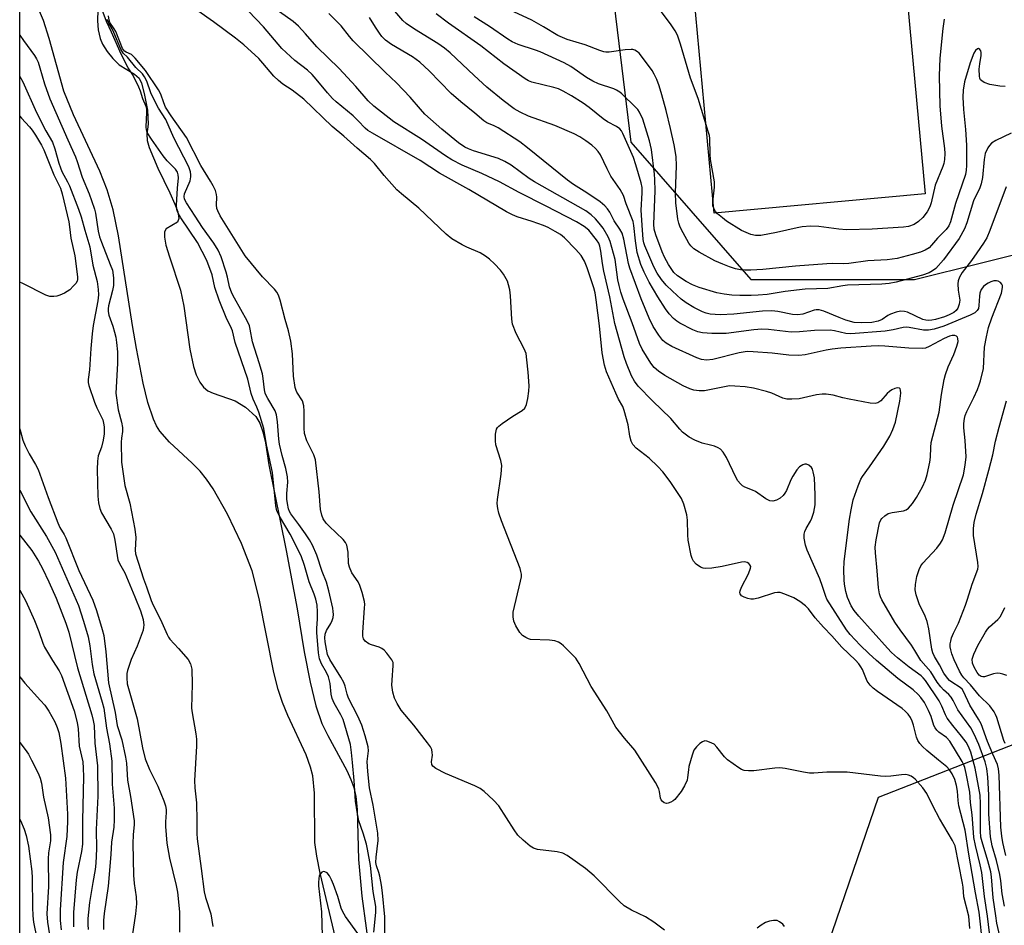
# Model space of a CAD drawing. Units: inches. Extents: x 1261761 to 1267761, y 485454 to 489455.
# Drawn here: x 1261762 to 1262034, y 488683 to 488934 of the extents above; entities that cross this region are included whole.
import ezdxf

# ---------------------------------------------------------------- set-up
doc = ezdxf.new("R2010")
doc.units = ezdxf.units.IN
doc.header["$MEASUREMENT"] = 0
for name, color, linetype in [('CULTRL-Pad', 6, 'Continuous'), ('HYDRO-Stream Poly Centerlines', 142, 'Continuous'), ('HYDRO-Water Body', 4, 'Continuous'), ('NTRL-Trees', 3, 'Continuous'), ('Undefined', 1, 'Continuous')]:
    doc.layers.add(name, color=color, linetype=linetype)

msp = doc.modelspace()

# ---------------------------------------------------------------- linework, layer by layer
at = {"layer": 'CULTRL-Pad'}
msp.add_lwpolyline([(1262012.18, 488885.86), (1261953.78, 488880.48), (1261942.76, 489000.15), (1262001.16, 489005.52)], close=True, dxfattribs=at)
at = {"layer": 'HYDRO-Stream Poly Centerlines'}
for points in [[(1261849.01, 488680.02), (1261844.7, 488697.92), (1261843.8, 488702.58), (1261843.3, 488706.36), (1261843.16, 488720.02), (1261842.73, 488724.79), (1261842.1, 488727.25), (1261840.85, 488730.6), (1261835.81, 488741.48), (1261834.3, 488745.09), (1261833.15, 488748.71), (1261831.95, 488753.42), (1261827.83, 488773.87), (1261825.88, 488781.54), (1261822.99, 488789.09), (1261819.11, 488797.23), (1261815.11, 488804.19), (1261813.27, 488806.88), (1261811.49, 488809.12), (1261809.29, 488811.35), (1261803.09, 488817.12), (1261800.39, 488820.15), (1261799.43, 488821.71), (1261798.57, 488823.54), (1261797.03, 488828.1), (1261795.75, 488833.48), (1261793.95, 488843.09), (1261792.83, 488849.4), (1261788.91, 488874.26), (1261787.41, 488881.39), (1261785.83, 488886.94), (1261783.78, 488892.1), (1261776.51, 488907.73), (1261773.83, 488914.29), (1261769.73, 488928.79), (1261768.13, 488933.8), (1261766.02, 488938.82)], [(1261783.32, 488939.84), (1261783.1, 488933.76), (1261783.32, 488931.26), (1261783.81, 488928.79), (1261784.47, 488927.22), (1261785.76, 488925.19), (1261787.32, 488923.28), (1261789.11, 488921.57), (1261793.39, 488918.94), (1261794.62, 488917.85), (1261795.25, 488916.51), (1261796.07, 488913.6), (1261796.94, 488908.96), (1261797.12, 488905.12), (1261796.74, 488902.37), (1261796.89, 488900.62), (1261797.41, 488898.67), (1261799.82, 488892.95), (1261803.1, 488886.12), (1261804.56, 488882.97), (1261805.31, 488880.86), (1261805.6, 488879.04), (1261805.26, 488878), (1261802.12, 488876.18), (1261801.68, 488875.33), (1261801.63, 488873.82), (1261802.05, 488871.68), (1261803, 488868.44), (1261806.08, 488859.22), (1261807, 488854.73), (1261808.67, 488842.84), (1261809.69, 488838.1), (1261810.47, 488835.74), (1261811.42, 488833.73), (1261812.44, 488832.33), (1261813.65, 488831.33), (1261815.16, 488830.66), (1261821.23, 488828.61), (1261824.11, 488826.79), (1261826.95, 488824.26), (1261828.08, 488822.4), (1261828.9, 488820), (1261829.57, 488816.95), (1261830.57, 488810.9), (1261835.36, 488787.13), (1261838.36, 488771.04), (1261840.34, 488759.1), (1261841.95, 488750.73), (1261843.57, 488744.2), (1261845.24, 488739.29), (1261846.85, 488735.98), (1261852.11, 488726.27), (1261853.25, 488723.82), (1261854.06, 488721.62), (1261854.61, 488719.08), (1261854.98, 488715.47), (1261855.33, 488701.72), (1261856.31, 488691.56), (1261859.87, 488665.01)]]:
    msp.add_lwpolyline(points, dxfattribs=at)
at = {"layer": 'HYDRO-Water Body'}
for points in [[(1261849.01, 488680.02, 0), (1261844.7, 488697.92, 0), (1261843.8, 488702.58, 0), (1261843.3, 488706.36, 0), (1261843.16, 488720.02, 0), (1261842.73, 488724.79, 0), (1261842.1, 488727.25, 0), (1261840.85, 488730.6, 0), (1261835.81, 488741.48, 0), (1261834.3, 488745.09, 0), (1261833.15, 488748.71, 0), (1261831.95, 488753.42, 0), (1261827.83, 488773.87, 0), (1261825.88, 488781.54, 0), (1261822.99, 488789.09, 0), (1261819.11, 488797.23, 0), (1261815.11, 488804.19, 0), (1261813.27, 488806.88, 0), (1261811.49, 488809.12, 0), (1261809.29, 488811.35, 0), (1261803.09, 488817.12, 0), (1261800.39, 488820.15, 0), (1261799.43, 488821.71, 0), (1261798.57, 488823.54, 0), (1261797.03, 488828.1, 0), (1261795.75, 488833.48, 0), (1261793.95, 488843.09, 0), (1261792.83, 488849.4, 0), (1261788.91, 488874.26, 0), (1261787.41, 488881.39, 0), (1261785.83, 488886.94, 0), (1261783.78, 488892.1, 0), (1261776.51, 488907.73, 0), (1261773.83, 488914.29, 0), (1261769.73, 488928.79, 0), (1261768.13, 488933.8, 0), (1261766.02, 488938.82, 0)], [(1261783.32, 488939.84, 0), (1261783.1, 488933.76, 0), (1261783.32, 488931.26, 0), (1261783.81, 488928.79, 0), (1261784.47, 488927.22, 0), (1261785.76, 488925.19, 0), (1261787.32, 488923.28, 0), (1261789.11, 488921.57, 0), (1261793.39, 488918.94, 0), (1261794.62, 488917.85, 0), (1261795.25, 488916.51, 0), (1261796.07, 488913.6, 0), (1261796.94, 488908.96, 0), (1261797.12, 488905.12, 0), (1261796.74, 488902.37, 0), (1261796.89, 488900.62, 0), (1261797.41, 488898.67, 0), (1261799.82, 488892.95, 0), (1261803.1, 488886.12, 0), (1261804.56, 488882.97, 0), (1261805.31, 488880.86, 0), (1261805.6, 488879.04, 0), (1261805.26, 488878, 0), (1261802.12, 488876.18, 0), (1261801.68, 488875.33, 0), (1261801.63, 488873.82, 0), (1261802.05, 488871.68, 0), (1261803, 488868.44, 0), (1261806.08, 488859.22, 0), (1261807, 488854.73, 0), (1261808.67, 488842.84, 0), (1261809.69, 488838.1, 0), (1261810.47, 488835.74, 0), (1261811.42, 488833.73, 0), (1261812.44, 488832.33, 0), (1261813.65, 488831.33, 0), (1261815.16, 488830.66, 0), (1261821.23, 488828.61, 0), (1261824.11, 488826.79, 0), (1261826.95, 488824.26, 0), (1261828.08, 488822.4, 0), (1261828.9, 488820, 0), (1261829.57, 488816.95, 0), (1261830.57, 488810.9, 0), (1261835.36, 488787.13, 0), (1261838.36, 488771.04, 0), (1261840.34, 488759.1, 0), (1261841.95, 488750.73, 0), (1261843.57, 488744.2, 0), (1261845.24, 488739.29, 0), (1261846.85, 488735.98, 0), (1261852.11, 488726.27, 0), (1261853.25, 488723.82, 0), (1261854.06, 488721.62, 0), (1261854.61, 488719.08, 0), (1261854.98, 488715.47, 0), (1261855.33, 488701.72, 0), (1261856.31, 488691.56, 0), (1261859.87, 488665.01, 0)]]:
    msp.add_polyline3d(points, dxfattribs=at)
at = {"layer": 'NTRL-Trees'}
for points in [[(1261914.73, 489031.43), (1261930.75, 488900.12), (1261963.95, 488862.12), (1262009.2, 488862.12), (1262064.83, 488876.03), (1262155.2, 488876.03), (1262172.58, 488841.28)], [(1261915.33, 488170.34), (1261776.56, 488331.76), (1261761.58, 488342.11), (1261761.59, 488430.01), (1261771.11, 488428.21), (1261804.25, 488433.98), (1261803.82, 488461.83), (1261777.36, 488539.59), (1261777.82, 488558.88), (1261773.94, 488604.69), (1261766.95, 488638.07), (1261761.6, 488642.52), (1261761.63, 488996.94)], [(1262172.58, 488813.71), (1262144.59, 488789.85), (1262084.51, 488752.26), (1261999.17, 488718.87), (1261981.86, 488668.16), (1262025.15, 488567.98), (1262076.46, 488514.22), (1262076.55, 488468.85), (1262076.64, 488422.16), (1262074.86, 488349.28), (1262102.08, 488291.64), (1262162.93, 488267.62), (1262252.6, 488294.84)]]:
    msp.add_lwpolyline(points, dxfattribs=at)
at = {"layer": 'Undefined'}
for points, elevation in [([(1262028.18, 488677.93), (1262027.15, 488687.07), (1262026.08, 488692.43), (1262024.25, 488703.18), (1262023.25, 488709.78), (1262021.55, 488716.54), (1262021.35, 488717.98), (1262021.14, 488720.55), (1262020.85, 488722.2), (1262020.37, 488723.8), (1262019.71, 488725.34), (1262018.95, 488726.47), (1262018.16, 488727.29), (1262015.91, 488729.2), (1262012.65, 488731.8), (1262011.44, 488732.94), (1262010.71, 488733.77), (1262010.15, 488734.64), (1262009.76, 488735.56), (1262008.96, 488738.89), (1262008.61, 488739.95), (1262008.11, 488741.01), (1262007.45, 488741.93), (1262006.66, 488742.75), (1262005.81, 488743.5), (1261998.97, 488748.18), (1261997.83, 488749.06), (1261996.98, 488749.87), (1261996.16, 488750.99), (1261994.81, 488754.25), (1261994.41, 488754.99), (1261993.83, 488755.8), (1261992.91, 488756.79), (1261989.1, 488760.47), (1261986.32, 488763.59), (1261984.04, 488765.96), (1261981.78, 488768.58), (1261979.92, 488771.07), (1261979.12, 488771.87), (1261977.51, 488773.03), (1261975.8, 488774.06), (1261973.39, 488775.12), (1261972.05, 488775.51), (1261971.35, 488775.54), (1261970.54, 488775.43), (1261965.99, 488773.95), (1261964.64, 488773.69), (1261963.93, 488773.7), (1261963.12, 488773.87), (1261962.08, 488774.26), (1261961.4, 488774.64), (1261960.97, 488775.15), (1261960.89, 488775.54), (1261960.97, 488776.04), (1261961.39, 488777.06), (1261963.32, 488780.72), (1261963.89, 488782.27), (1261963.91, 488782.75), (1261963.71, 488783.23), (1261963.37, 488783.56), (1261962.94, 488783.81), (1261962.22, 488784), (1261961.4, 488783.98), (1261956.01, 488782.73), (1261953.11, 488782.3), (1261951.47, 488782.22), (1261950.71, 488782.3), (1261949.97, 488782.6), (1261948.83, 488783.42), (1261948.06, 488784.22), (1261947.67, 488784.94), (1261947.43, 488785.77), (1261946.6, 488790.06), (1261946.48, 488791.5), (1261946.37, 488795.58), (1261946.21, 488797.01), (1261945.37, 488799.99), (1261944.74, 488801.57), (1261941.66, 488806.29), (1261939.57, 488808.98), (1261938.16, 488810.45), (1261935.85, 488812.68), (1261932.2, 488815.48), (1261931.33, 488816.47), (1261930.82, 488817.39), (1261930.47, 488818.8), (1261930.03, 488821.97), (1261928.92, 488825.92), (1261928.48, 488826.99), (1261927.3, 488829.09), (1261926.55, 488830.69), (1261924.01, 488836.65), (1261923.42, 488838.46), (1261922.8, 488841.85), (1261922.05, 488849.37), (1261921.13, 488856.52), (1261920.82, 488858.5), (1261920.49, 488859.89), (1261918.66, 488865.34), (1261917.92, 488867.26), (1261916.99, 488868.77), (1261915.5, 488870.48), (1261912.41, 488873.67), (1261911.24, 488874.56), (1261909.81, 488875.44), (1261907.84, 488876.5), (1261906.53, 488877.09), (1261903.43, 488878.19), (1261899.31, 488879.48), (1261897.95, 488880.05), (1261896.36, 488880.85), (1261885.89, 488887.04), (1261877.76, 488891.6), (1261872.41, 488895.1), (1261859.23, 488902.64), (1261857.98, 488903.42), (1261857.18, 488904.04), (1261855.29, 488906.02), (1261853.84, 488907.39), (1261849.16, 488911.33), (1261848.14, 488912.27), (1261846.77, 488913.81), (1261843.68, 488917.61), (1261842.55, 488918.89), (1261841.21, 488920.05), (1261837.71, 488922.73), (1261834.16, 488926.05), (1261829.04, 488932.02), (1261820.66, 488940.92)], 202), ([(1261859.63, 488681.59), (1261860.17, 488686.98), (1261860.15, 488688.65), (1261859.39, 488692.79), (1261858.66, 488700.05), (1261857.86, 488704.57), (1261857.54, 488705.94), (1261856.64, 488708.97), (1261855.43, 488712.35), (1261855.04, 488714.35), (1261854.57, 488717.82), (1261854.18, 488723.57), (1261853.66, 488728.48), (1261853.45, 488731.33), (1261853.11, 488733.46), (1261851.09, 488740.41), (1261850.47, 488741.72), (1261848.64, 488744.98), (1261848.07, 488746.26), (1261847.78, 488747.47), (1261847.47, 488750.39), (1261847.02, 488752.24), (1261846.5, 488753.41), (1261845.09, 488755.81), (1261844.6, 488757.19), (1261844.32, 488758.85), (1261843.84, 488764.46), (1261843.81, 488765.64), (1261844.03, 488768.18), (1261844.03, 488770.16), (1261843.91, 488772.04), (1261843.56, 488773.68), (1261843.09, 488775.07), (1261841.67, 488778.46), (1261840.42, 488783), (1261839.48, 488785.68), (1261836.43, 488791.65), (1261833.45, 488796.64), (1261832.75, 488798.16), (1261832.49, 488799.56), (1261831.57, 488808.78), (1261829.9, 488816.44), (1261829.11, 488820.92), (1261827.77, 488825.44), (1261827.25, 488826.81), (1261826.24, 488829.08), (1261825.69, 488830.62), (1261824.69, 488834.59), (1261821.22, 488844.71), (1261820.44, 488847.95), (1261819.93, 488849.24), (1261818.94, 488851.17), (1261816.81, 488856.4), (1261815.62, 488859.94), (1261814.83, 488863.43), (1261813.37, 488867.44), (1261810.81, 488872.42), (1261806.17, 488879.18), (1261805.33, 488880.7), (1261805.09, 488881.54), (1261804.99, 488882.7), (1261805.22, 488887.38), (1261805.51, 488890.32), (1261805.46, 488891.14), (1261805.23, 488891.86), (1261804.68, 488892.7), (1261802.4, 488895), (1261801.29, 488896.36), (1261798.05, 488900.94), (1261796.9, 488902.87), (1261796.65, 488903.6), (1261796.55, 488904.34), (1261796.8, 488908.47), (1261796.74, 488909.33), (1261796.56, 488910.02), (1261795.65, 488912.17), (1261795.03, 488914.26), (1261794.57, 488915.39), (1261792.88, 488918.8), (1261791.65, 488920.74), (1261789.65, 488924.46), (1261786.98, 488930.59), (1261785.61, 488933.53), (1261784.4, 488936.72)], 194), ([(1262024.57, 488682.63), (1262024.24, 488686.01), (1262022.93, 488691.35), (1262022.71, 488694.02), (1262022.54, 488695.15), (1262020.46, 488705.42), (1262020.17, 488706.17), (1262019.76, 488706.95), (1262016.13, 488713.03), (1262014.39, 488716.36), (1262012.67, 488719.92), (1262011.58, 488721.53), (1262009.45, 488723.94), (1262009, 488724.31), (1262008.32, 488724.71), (1262007.59, 488725), (1262006.83, 488725.18), (1262005.67, 488725.15), (1262002.71, 488724.71), (1262001.22, 488724.61), (1261999.85, 488724.71), (1261990.6, 488725.84), (1261984.98, 488725.82), (1261981.37, 488725.61), (1261980.19, 488725.61), (1261978.51, 488725.83), (1261973.41, 488726.84), (1261971.99, 488727.02), (1261970.55, 488726.94), (1261964.76, 488726.21), (1261963.29, 488726.2), (1261962.14, 488726.33), (1261961.34, 488726.62), (1261960.58, 488727.06), (1261957.44, 488729.27), (1261956.64, 488730.06), (1261954.54, 488732.78), (1261953.77, 488733.56), (1261952.54, 488734.19), (1261951.76, 488734.42), (1261951.25, 488734.47), (1261950.53, 488734.26), (1261949.87, 488733.79), (1261948.86, 488732.81), (1261948.21, 488731.89), (1261947.69, 488730.52), (1261946.81, 488727.37), (1261946.66, 488726.53), (1261946.46, 488724.38), (1261946.3, 488723.64), (1261945.57, 488722.03), (1261944.65, 488720.54), (1261942.87, 488718.32), (1261942.45, 488717.94), (1261941.77, 488717.51), (1261941.04, 488717.23), (1261940.56, 488717.18), (1261939.92, 488717.37), (1261939.37, 488717.78), (1261939.1, 488718.16), (1261938.92, 488718.62), (1261938.66, 488720.46), (1261938.47, 488721.25), (1261937.59, 488722.99), (1261931.86, 488731.91), (1261928.96, 488735.25), (1261926.58, 488738.32), (1261924.13, 488742.79), (1261919.76, 488749.53), (1261916.44, 488755.9), (1261915.48, 488757.39), (1261912.13, 488760.78), (1261911.46, 488761.35), (1261910.74, 488761.8), (1261909.67, 488762.15), (1261908.26, 488762.39), (1261902.92, 488762.58), (1261902.37, 488762.71), (1261901.64, 488763.06), (1261900.76, 488763.7), (1261900.01, 488764.53), (1261898.93, 488766.31), (1261898.33, 488767.65), (1261898.12, 488768.8), (1261898.19, 488770.15), (1261900.23, 488778.69), (1261900.43, 488779.85), (1261900.45, 488780.64), (1261900.32, 488781.4), (1261900.07, 488782.21), (1261894.96, 488795.38), (1261894.23, 488797.5), (1261893.88, 488798.83), (1261893.75, 488800.16), (1261893.79, 488801.25), (1261894.82, 488808.3), (1261895.02, 488810.67), (1261894.75, 488812.11), (1261893.38, 488816.39), (1261893.26, 488817.56), (1261893.31, 488819.33), (1261893.54, 488820.72), (1261893.8, 488821.19), (1261894.18, 488821.59), (1261895.09, 488822.3), (1261898.05, 488824.31), (1261900.69, 488825.87), (1261901.41, 488826.55), (1261901.84, 488827.56), (1261902.2, 488829.25), (1261902.52, 488831.26), (1261902.56, 488832.72), (1261902.35, 488836.52), (1261901.99, 488839.95), (1261901.72, 488841.64), (1261901.2, 488842.96), (1261898.97, 488847.23), (1261897.97, 488849.78), (1261897.75, 488851.18), (1261897.41, 488857.6), (1261897.22, 488859.32), (1261896.91, 488860.67), (1261896.57, 488861.71), (1261895.52, 488863.64), (1261894.63, 488864.76), (1261892.99, 488866.45), (1261891.6, 488867.78), (1261890.52, 488868.64), (1261889.04, 488869.49), (1261885.35, 488871.1), (1261884.04, 488871.77), (1261881.22, 488873.42), (1261879.63, 488874.65), (1261872.02, 488881.9), (1261867.22, 488885.86), (1261865.98, 488886.97), (1261862.44, 488890.91), (1261859.78, 488894.21), (1261858.72, 488895.33), (1261855.02, 488898.49), (1261851.27, 488901.85), (1261848.06, 488904.48), (1261840.19, 488912.01), (1261837.02, 488914.5), (1261834.44, 488916.17), (1261833.18, 488917.17), (1261831.92, 488918.43), (1261828.91, 488922.01), (1261827.75, 488923.26), (1261823.61, 488927.09), (1261821.27, 488928.93), (1261815.19, 488933.4), (1261810.85, 488936.47)], 200), ([(1262030.04, 488681.42), (1262029.46, 488686.01), (1262028.66, 488691.43), (1262027.9, 488698.08), (1262027.46, 488700.23), (1262026.09, 488705.58), (1262025.69, 488707.77), (1262025.53, 488709.17), (1262025.23, 488714.02), (1262024.78, 488717.41), (1262024.53, 488720.31), (1262023.57, 488725.48), (1262023.16, 488727.16), (1262022.8, 488728.07), (1262022.41, 488728.8), (1262019.04, 488734.42), (1262018.06, 488735.41), (1262016.02, 488736.88), (1262015.43, 488737.45), (1262014.93, 488738.09), (1262014.6, 488738.76), (1262013.82, 488741.2), (1262013.1, 488742.87), (1262011.99, 488745.09), (1262011.03, 488746.47), (1262010.27, 488747.29), (1262008.84, 488748.58), (1262004.59, 488751.79), (1261998.72, 488756.72), (1261996.59, 488758.64), (1261994.2, 488761.01), (1261991.45, 488763.94), (1261990.38, 488765.26), (1261985, 488773.69), (1261984.66, 488774.48), (1261983.82, 488777.17), (1261983.05, 488779.31), (1261979.49, 488787.24), (1261979.11, 488788.61), (1261978.75, 488790.56), (1261978.71, 488791.66), (1261978.9, 488792.47), (1261979.24, 488793.25), (1261980.47, 488795.29), (1261980.85, 488796.08), (1261981.34, 488797.76), (1261981.72, 488799.77), (1261981.75, 488802.62), (1261981.55, 488807.26), (1261981.24, 488808.93), (1261980.98, 488809.7), (1261980.72, 488810.16), (1261980.02, 488810.82), (1261979.38, 488811.07), (1261978.88, 488811.04), (1261978.38, 488810.89), (1261977.43, 488810.34), (1261976.67, 488809.48), (1261975.55, 488807.74), (1261975.03, 488806.7), (1261973.82, 488803.77), (1261973.39, 488803.03), (1261972.88, 488802.36), (1261972.06, 488801.62), (1261971.05, 488801.13), (1261969.99, 488800.86), (1261969.24, 488800.92), (1261968.05, 488801.45), (1261965.2, 488803.51), (1261964.42, 488803.89), (1261962.3, 488804.7), (1261961.64, 488805.08), (1261961.05, 488805.58), (1261960.39, 488806.46), (1261959.83, 488807.43), (1261957.22, 488812.87), (1261956.3, 488814.34), (1261955.56, 488815.17), (1261954.87, 488815.59), (1261953.85, 488816.02), (1261952.78, 488816.35), (1261950.48, 488816.89), (1261948.4, 488817.71), (1261946.91, 488818.51), (1261945.06, 488819.89), (1261944.27, 488820.7), (1261941.76, 488823.7), (1261936.75, 488828.54), (1261932.8, 488832.67), (1261931.74, 488834), (1261930.91, 488835.48), (1261929.49, 488838.95), (1261928.84, 488840.77), (1261926.28, 488850), (1261924.95, 488857.39), (1261923.22, 488864.44), (1261922.88, 488866.56), (1261922.45, 488870.01), (1261922.15, 488871.42), (1261921.83, 488872.21), (1261921.25, 488873.15), (1261919.07, 488875.79), (1261917.8, 488876.86), (1261915.66, 488878.15), (1261907.31, 488882.48), (1261899.82, 488886.25), (1261894.42, 488889.21), (1261889.52, 488891.52), (1261884.05, 488893.83), (1261881.15, 488895.24), (1261879.39, 488896.36), (1261872.78, 488900.99), (1261865.18, 488905.78), (1261859.56, 488910.15), (1261858.07, 488911.58), (1261854.58, 488915.57), (1261850.04, 488920.49), (1261843.78, 488926.52), (1261840.7, 488930.14), (1261838.74, 488932.25), (1261837.25, 488933.55), (1261833.52, 488936.25)], 204), ([(1262033.59, 488677.22), (1262032.06, 488684.11), (1262031.71, 488686.06), (1262031.03, 488691.04), (1262030.55, 488696.93), (1262030.35, 488698.28), (1262029.58, 488701.3), (1262027.95, 488706.57), (1262027.61, 488707.9), (1262027.5, 488709.51), (1262027.54, 488717.12), (1262027.44, 488719.47), (1262026.04, 488726.98), (1262024.81, 488731.41), (1262024.21, 488732.99), (1262023.52, 488734.16), (1262022.28, 488735.79), (1262019.82, 488738.72), (1262018.32, 488740.77), (1262017.82, 488741.74), (1262016.83, 488744.12), (1262016.07, 488745.59), (1262012.33, 488751.21), (1262011.68, 488751.96), (1262011.09, 488752.48), (1262007.75, 488754.92), (1262004.58, 488757.51), (1262002.89, 488758.99), (1262001.75, 488760.17), (1261993.83, 488768.99), (1261992.55, 488770.54), (1261991.72, 488771.86), (1261990.74, 488774.16), (1261990.27, 488775.85), (1261989.88, 488777.9), (1261989.74, 488779.08), (1261989.72, 488781.77), (1261989.8, 488784.15), (1261991.23, 488795.81), (1261991.68, 488798.38), (1261992.29, 488801.17), (1261993.61, 488805.05), (1261994.42, 488806.95), (1261994.88, 488807.68), (1261996.82, 488810.28), (1262000.75, 488816.08), (1262002.37, 488818.84), (1262003.27, 488820.63), (1262003.95, 488822.71), (1262005.16, 488828.48), (1262005.42, 488830.75), (1262005.4, 488831.51), (1262005.29, 488831.91), (1262005.05, 488832.13), (1262004.46, 488832.16), (1262003.8, 488832), (1262002.96, 488831.59), (1262002.31, 488831.16), (1262001.72, 488830.64), (1261999.95, 488828.56), (1261999.09, 488828.01), (1261998.35, 488827.82), (1261996.94, 488827.94), (1261991.17, 488829.06), (1261989.45, 488829.43), (1261986.77, 488830.18), (1261984.82, 488830.46), (1261983.72, 488830.43), (1261982.11, 488830.23), (1261977.28, 488829.16), (1261975.29, 488829.04), (1261973.88, 488829.06), (1261972.79, 488829.31), (1261969.76, 488830.69), (1261968.28, 488831.2), (1261964.7, 488832.08), (1261962.4, 488832.42), (1261959.5, 488832.66), (1261958.06, 488832.69), (1261956.66, 488832.49), (1261951.1, 488831.33), (1261949.63, 488831.33), (1261948.17, 488831.52), (1261947.05, 488831.87), (1261945.19, 488832.75), (1261940.18, 488835.59), (1261938.35, 488836.79), (1261937.18, 488837.84), (1261936.23, 488839.04), (1261933.89, 488842.91), (1261933.16, 488844.4), (1261931.14, 488850.2), (1261928.57, 488856.74), (1261927.94, 488858.65), (1261927.46, 488860.48), (1261927.15, 488862.05), (1261926.39, 488867.66), (1261925.05, 488872.67), (1261924.48, 488873.96), (1261923.05, 488876.37), (1261922, 488877.75), (1261920.92, 488878.97), (1261919.74, 488880.09), (1261918.32, 488881.12), (1261904.07, 488889.16), (1261902.6, 488890.12), (1261897.57, 488893.79), (1261895.85, 488894.84), (1261894.1, 488895.63), (1261887.17, 488897.76), (1261885.78, 488898.26), (1261884.75, 488898.76), (1261883.04, 488900.01), (1261878.44, 488903.72), (1261873.75, 488907.91), (1261872.47, 488909.28), (1261869.63, 488912.57), (1261865.91, 488916.58), (1261862.75, 488919.53), (1261853.91, 488928.17), (1261852.83, 488929.4), (1261850.53, 488932.35), (1261847.18, 488935.71)], 206), ([(1262034.52, 488702.81), (1262033.66, 488706.43), (1262033.37, 488708.12), (1262033.18, 488710.64), (1262032.66, 488725.03), (1262032.45, 488726.8), (1262032.18, 488727.95), (1262030.88, 488730.84), (1262029.46, 488734.29), (1262027.67, 488739.25), (1262026.95, 488740.54), (1262024.56, 488744.37), (1262022.84, 488748.15), (1262022.41, 488748.79), (1262021.89, 488749.3), (1262019.56, 488750.72), (1262018.93, 488751.25), (1262018.37, 488751.85), (1262017.4, 488753.2), (1262016.17, 488755.53), (1262014.77, 488757.88), (1262014.36, 488758.85), (1262014.06, 488759.91), (1262013.2, 488765.53), (1262012.73, 488767.55), (1262012.17, 488769.02), (1262010.55, 488772.41), (1262009.66, 488774.92), (1262009.42, 488776.33), (1262009.51, 488777.73), (1262009.92, 488779.95), (1262010.57, 488781.91), (1262011.04, 488782.97), (1262011.53, 488783.7), (1262015.39, 488787.81), (1262016.46, 488789.19), (1262017.03, 488790.17), (1262017.7, 488792.03), (1262019.95, 488799.72), (1262022.83, 488808.12), (1262023.3, 488810.74), (1262023.51, 488813.12), (1262023.24, 488817.59), (1262022.87, 488821.15), (1262022.88, 488822.3), (1262023.05, 488823.7), (1262023.26, 488824.53), (1262023.69, 488825.61), (1262025.64, 488829.48), (1262026.64, 488831.7), (1262027.16, 488833.02), (1262027.5, 488834.13), (1262028.31, 488837.53), (1262028.66, 488843.44), (1262029.16, 488846.31), (1262029.77, 488848.85), (1262030.62, 488851.56), (1262033.29, 488858.36), (1262033.59, 488859.96), (1262033.56, 488860.46), (1262033.39, 488860.9), (1262033.06, 488861.29), (1262032.4, 488861.69), (1262031.92, 488861.8), (1262031.16, 488861.78), (1262030.38, 488861.54), (1262029.62, 488861.18), (1262028.91, 488860.72), (1262028.33, 488860.21), (1262027.71, 488859.41), (1262027.32, 488858.36), (1262027.2, 488857.52), (1262027.09, 488854.96), (1262026.95, 488854.17), (1262026.63, 488853.54), (1262025.93, 488852.89), (1262024.63, 488852.25), (1262017.4, 488849.28), (1262014.73, 488848.45), (1262013.08, 488848.1), (1262011.69, 488848.15), (1262007.77, 488848.9), (1262006.93, 488848.98), (1262006.13, 488848.89), (1262003.38, 488848.2), (1262001.12, 488847.86), (1261991.65, 488847.09), (1261990.22, 488847.22), (1261987.09, 488847.95), (1261985.94, 488848.1), (1261981.55, 488848.08), (1261977.4, 488847.71), (1261975.07, 488847.62), (1261968.86, 488848.36), (1261966.98, 488848.42), (1261964.77, 488848.27), (1261957.13, 488847.25), (1261955.74, 488847.19), (1261953.13, 488847.25), (1261950.53, 488847.37), (1261949.23, 488847.64), (1261947.93, 488848.21), (1261944.29, 488850.07), (1261943.42, 488850.63), (1261942.57, 488851.38), (1261941.38, 488852.69), (1261940.33, 488854.08), (1261938.21, 488857.33), (1261935.85, 488861.45), (1261934.39, 488864.21), (1261933.54, 488866.3), (1261932.52, 488869.59), (1261932.04, 488872.82), (1261931.58, 488877.12), (1261931.34, 488878.23), (1261929.44, 488883.13), (1261928.74, 488885.35), (1261927.81, 488887.02), (1261925.21, 488890.7), (1261924.14, 488892.76), (1261922.34, 488896.62), (1261921.72, 488897.58), (1261920.98, 488898.44), (1261919.91, 488899.36), (1261918.3, 488900.53), (1261916.59, 488901.6), (1261915.06, 488902.43), (1261909.69, 488904.79), (1261902.39, 488907.35), (1261900.12, 488908.41), (1261898.46, 488909.4), (1261895.36, 488911.66), (1261890.88, 488915.39), (1261887.36, 488918.59), (1261880.7, 488924.85), (1261879.14, 488926.18), (1261877.35, 488927.46), (1261870.82, 488931.39), (1261868.57, 488932.95), (1261867.67, 488933.82), (1261865.38, 488936.41)], 210), ([(1262034.61, 488887.8), (1262030.11, 488875.67), (1262029.23, 488873.65), (1262028.38, 488872.19), (1262026.53, 488869.52), (1262024.99, 488867.39), (1262022.4, 488864.08), (1262021.68, 488862.84), (1262021.31, 488861.75), (1262021.25, 488860.92), (1262021.37, 488859.2), (1262021.75, 488856.44), (1262021.64, 488855.33), (1262021.24, 488854.25), (1262020.77, 488853.55), (1262020.14, 488853.02), (1262018.88, 488852.34), (1262017.55, 488851.83), (1262015.1, 488851.12), (1262014.01, 488850.86), (1262012.99, 488850.78), (1262012.34, 488850.87), (1262011.58, 488851.12), (1262007.31, 488853.12), (1262006.49, 488853.33), (1262005.39, 488853.35), (1262004.13, 488853.08), (1262002.61, 488852.53), (1262001.9, 488852.16), (1262000.33, 488851.09), (1261999.22, 488850.61), (1261997.41, 488850.3), (1261994.51, 488850.13), (1261992.54, 488850.29), (1261990.23, 488850.9), (1261988.36, 488851.6), (1261984.14, 488853.42), (1261982.82, 488853.75), (1261982.06, 488853.74), (1261981.51, 488853.63), (1261978.32, 488852.55), (1261976.94, 488852.35), (1261975.47, 488852.47), (1261971.4, 488853.3), (1261969.75, 488853.46), (1261967.17, 488853.36), (1261959.21, 488852.53), (1261955.47, 488852.41), (1261954.04, 488852.43), (1261952.69, 488852.6), (1261951.61, 488852.87), (1261950.53, 488853.25), (1261948.16, 488854.36), (1261946.05, 488855.66), (1261944.7, 488856.71), (1261942.28, 488858.94), (1261940.55, 488860.59), (1261939.25, 488862.13), (1261938.03, 488863.94), (1261937.12, 488865.7), (1261934.65, 488871.44), (1261934.35, 488872.27), (1261934.12, 488873.23), (1261933.91, 488877.14), (1261933.56, 488881.31), (1261933.91, 488886.15), (1261933.83, 488887.57), (1261933.57, 488888.9), (1261932.14, 488893.92), (1261931.45, 488895.88), (1261928.53, 488902.56), (1261928.13, 488903.27), (1261927.67, 488903.8), (1261926.73, 488904.46), (1261924.24, 488905.82), (1261923.06, 488906.57), (1261919.17, 488909.72), (1261917.5, 488910.95), (1261914.28, 488913), (1261912.04, 488914.28), (1261910.75, 488914.86), (1261909.45, 488915.3), (1261903.36, 488916.76), (1261902.41, 488917.14), (1261901.47, 488917.67), (1261895.55, 488921.81), (1261889.21, 488926.8), (1261880.28, 488933.07), (1261876.82, 488935.66)], 212), ([(1262034.36, 488915.59), (1262032.9, 488915.61), (1262030.06, 488916.12), (1262028.53, 488916.69), (1262027.87, 488917.08), (1262027.54, 488917.43), (1262027.34, 488917.87), (1262027.24, 488918.39), (1262027.18, 488920.37), (1262027.3, 488921.8), (1262027.72, 488924.13), (1262027.73, 488924.96), (1262027.57, 488925.45), (1262027.31, 488925.81), (1262026.99, 488926.02), (1262026.66, 488926), (1262026.16, 488925.51), (1262025.71, 488924.79), (1262024.62, 488922.1), (1262023.12, 488916.83), (1262022.71, 488914.53), (1262022.64, 488912.58), (1262022.78, 488909.21), (1262023.37, 488903.68), (1262023.63, 488899.34), (1262023.62, 488893.72), (1262023.54, 488892.39), (1262023.36, 488891.19), (1262020.62, 488883.22), (1262019.19, 488878.14), (1262018.75, 488876.97), (1262018.04, 488875.96), (1262015.6, 488873.55), (1262013.98, 488871.64), (1262013.27, 488870.91), (1262012.24, 488870.24), (1262010.87, 488869.71), (1262008.63, 488869.03), (1262004.48, 488867.99), (1262001.65, 488867.64), (1261996.34, 488867.28), (1261991.07, 488866.6), (1261989.67, 488866.52), (1261986.57, 488866.55), (1261985.01, 488866.49), (1261976.28, 488865.8), (1261967.23, 488864.94), (1261963.91, 488864.78), (1261962.27, 488864.77), (1261961.04, 488864.86), (1261959.72, 488865.13), (1261958.07, 488865.62), (1261956.15, 488866.38), (1261954, 488867.36), (1261949.65, 488869.72), (1261948.19, 488870.67), (1261947.35, 488871.5), (1261946.82, 488872.21), (1261945.2, 488875.07), (1261944.39, 488876.66), (1261944, 488877.75), (1261943.73, 488878.85), (1261943.17, 488883.35), (1261943.12, 488886.14), (1261943.38, 488893.58), (1261943.24, 488896.22), (1261942.74, 488899.44), (1261941.73, 488903.96), (1261940.5, 488908.93), (1261939.33, 488913.25), (1261938.58, 488915.69), (1261937.93, 488917.51), (1261937.22, 488919), (1261936.62, 488919.98), (1261933.96, 488923.61), (1261933.02, 488924.75), (1261932.58, 488925.14), (1261931.86, 488925.58), (1261931.33, 488925.76), (1261930.8, 488925.83), (1261929.14, 488925.73), (1261924.72, 488925.08), (1261923.84, 488925.05), (1261923.27, 488925.12), (1261922.16, 488925.47), (1261918.07, 488927.12), (1261913.14, 488928.6), (1261910.57, 488929.69), (1261906.55, 488932.06), (1261903.31, 488933.87), (1261897.17, 488936.8)], 216), ([(1262017.48, 488934.16), (1262017.1, 488931.63), (1262016.24, 488923.39), (1262016.04, 488918.53), (1262016.28, 488910.22), (1262016.76, 488904.59), (1262017.56, 488898.38), (1262017.61, 488896.99), (1262017.53, 488895.37), (1262017.32, 488894.25), (1262017.06, 488893.41), (1262014.96, 488888.21), (1262013.84, 488883.39), (1262013.51, 488882.3), (1262012.75, 488880.88), (1262011.51, 488879.3), (1262010.32, 488878.17), (1262009.19, 488877.4), (1262007.56, 488876.82), (1262006.16, 488876.6), (1261997.48, 488876.04), (1261990.46, 488875.93), (1261988.32, 488876.05), (1261982.77, 488876.78), (1261980.46, 488876.87), (1261978.15, 488876.68), (1261976.73, 488876.48), (1261971.04, 488875.12), (1261966.68, 488874.35), (1261965.26, 488874.29), (1261963.93, 488874.62), (1261961.33, 488875.74), (1261957.22, 488878.32), (1261956.07, 488879.2), (1261954.76, 488880.35), (1261954.21, 488880.98), (1261953.67, 488881.87), (1261953.46, 488882.57), (1261953.39, 488883.57), (1261953.86, 488887.69), (1261953.86, 488889.18), (1261952.81, 488895.38), (1261952.69, 488896.8), (1261952.57, 488901.13), (1261952.46, 488901.98), (1261952.18, 488903.11), (1261949.35, 488912.2), (1261947.2, 488917.84), (1261944.49, 488927.25), (1261943.65, 488929.79), (1261943.02, 488930.97), (1261941.86, 488932.65), (1261938.71, 488936.94)], 218), ([(1261862.66, 488680.68), (1261862.61, 488685.81), (1261862, 488692.46), (1261861.71, 488694.59), (1261861.25, 488697.06), (1261860.97, 488698.12), (1261860.34, 488699.9), (1261860.14, 488700.89), (1261860.2, 488702.31), (1261860.78, 488706.91), (1261860.74, 488709.01), (1261859.37, 488716.7), (1261858.4, 488721.47), (1261857.9, 488726.04), (1261857.79, 488728.76), (1261858.16, 488731.78), (1261858.01, 488732.89), (1261857.2, 488735.93), (1261856.28, 488738.84), (1261855.18, 488741.37), (1261852.58, 488746.33), (1261852.2, 488747.44), (1261851.62, 488749.62), (1261851.25, 488750.64), (1261850.42, 488752.16), (1261847.42, 488757), (1261846.76, 488758.44), (1261846.46, 488759.87), (1261846.17, 488761.92), (1261846.08, 488763.01), (1261846.14, 488764), (1261846.51, 488765.03), (1261847.7, 488767.02), (1261848.08, 488767.8), (1261848.31, 488768.63), (1261848.41, 488769.49), (1261848.37, 488770.34), (1261848.23, 488771.19), (1261847.17, 488775.99), (1261846.47, 488778.38), (1261845.33, 488781.39), (1261843.78, 488785.9), (1261842.61, 488788.67), (1261841.8, 488790.1), (1261840.69, 488791.77), (1261838.85, 488794.38), (1261836.65, 488797.28), (1261836.29, 488797.93), (1261835.99, 488798.71), (1261835.66, 488800.14), (1261835.53, 488801.38), (1261835.56, 488802.91), (1261835.81, 488806.11), (1261835.75, 488807.56), (1261835.27, 488809.87), (1261834.2, 488813.44), (1261833.52, 488816.57), (1261833.33, 488817.98), (1261832.96, 488822.78), (1261832.7, 488824.74), (1261832.32, 488825.86), (1261830.22, 488829.21), (1261829.87, 488829.86), (1261829.56, 488830.71), (1261829.36, 488831.61), (1261828.98, 488834.72), (1261828.74, 488836.04), (1261827.9, 488839.07), (1261826, 488844.93), (1261825.4, 488848.45), (1261825.17, 488849.33), (1261824.55, 488850.72), (1261820.99, 488856.95), (1261820.3, 488858.34), (1261819.68, 488860.14), (1261819.13, 488862.84), (1261818.77, 488864.18), (1261817.33, 488868.4), (1261816.54, 488870.28), (1261815.36, 488872.19), (1261812.14, 488876.56), (1261810.19, 488879.7), (1261807.76, 488883.37), (1261807.24, 488884.37), (1261807.1, 488885.09), (1261807.21, 488885.84), (1261808.72, 488889.48), (1261808.99, 488890.54), (1261808.99, 488891.11), (1261808.85, 488891.97), (1261808.41, 488893.37), (1261804.26, 488901.39), (1261802, 488906.39), (1261800.02, 488909.55), (1261798.71, 488912.02), (1261797.9, 488913.8), (1261796.78, 488916.99), (1261796.17, 488918.23), (1261795.53, 488919.1), (1261793.69, 488920.79), (1261791.46, 488923.69), (1261790.23, 488924.76), (1261789.53, 488925.92), (1261787.68, 488930.45), (1261787.17, 488931.49), (1261786.21, 488933.09), (1261785.81, 488934.08)], 196), ([(1261940.06, 488682.13), (1261937.06, 488684.37), (1261934.81, 488685.79), (1261930.88, 488687.69), (1261928.91, 488688.84), (1261927.61, 488690.03), (1261920.62, 488697.2), (1261918.15, 488699.21), (1261913.13, 488702.81), (1261911.88, 488703.41), (1261910.31, 488703.84), (1261904.88, 488704.47), (1261903.8, 488704.84), (1261902.85, 488705.4), (1261900.91, 488706.99), (1261899.43, 488708.45), (1261898.41, 488709.9), (1261894.15, 488716.55), (1261892.76, 488718.08), (1261890.16, 488720.54), (1261889.02, 488721.31), (1261887.59, 488722.09), (1261879.45, 488725.52), (1261876.8, 488726.83), (1261875.94, 488727.51), (1261875.69, 488727.93), (1261875.53, 488728.66), (1261875.8, 488730.57), (1261875.79, 488731.33), (1261875.65, 488732.08), (1261875.32, 488732.82), (1261874.49, 488734), (1261870.71, 488738.83), (1261867.21, 488743.03), (1261866.02, 488744.88), (1261865.32, 488746.36), (1261864.87, 488747.94), (1261864.61, 488749.88), (1261864.64, 488751.32), (1261864.97, 488755.39), (1261864.92, 488756.22), (1261864.62, 488756.96), (1261863.22, 488758.73), (1261862.43, 488759.56), (1261861.8, 488760.1), (1261861.07, 488760.46), (1261858.92, 488761.04), (1261858.19, 488761.35), (1261857.16, 488762.07), (1261856.75, 488762.7), (1261856.56, 488763.43), (1261856.51, 488764.47), (1261857.06, 488771.33), (1261857.07, 488772.21), (1261856.97, 488773.07), (1261856.36, 488775.57), (1261855.75, 488777.47), (1261855.23, 488778.46), (1261853.5, 488781.02), (1261852.83, 488782.54), (1261852.62, 488783.61), (1261852.52, 488786.68), (1261852.09, 488788.67), (1261851.76, 488789.39), (1261851.15, 488790.19), (1261847.21, 488793.89), (1261846.38, 488794.75), (1261845.59, 488795.92), (1261845.18, 488796.91), (1261844.85, 488798.53), (1261844.51, 488803.41), (1261843.41, 488812.28), (1261842.97, 488813.63), (1261841.1, 488817.48), (1261840.42, 488819.58), (1261840.29, 488821), (1261840.36, 488825.72), (1261840.27, 488827.17), (1261839.83, 488828.56), (1261838.32, 488830.98), (1261838.08, 488831.48), (1261837.84, 488832.29), (1261837.4, 488835.4), (1261837.12, 488841.6), (1261836.61, 488845.06), (1261835.99, 488847.95), (1261835.07, 488851.08), (1261833.71, 488856.43), (1261833.25, 488857.78), (1261832.72, 488858.67), (1261832.08, 488859.49), (1261828.75, 488862.88), (1261823.98, 488868.72), (1261817.08, 488879.8), (1261816.4, 488881.11), (1261816.17, 488881.83), (1261816.07, 488882.82), (1261816.14, 488884.93), (1261816.07, 488885.68), (1261815.73, 488886.77), (1261815.15, 488888.08), (1261814.43, 488889.37), (1261811.68, 488893.73), (1261807.73, 488901.43), (1261803.54, 488907.44), (1261801.98, 488909.84), (1261801.47, 488910.99), (1261800.69, 488913.4), (1261800.03, 488914.65), (1261796.36, 488919.96), (1261793.56, 488923.42), (1261792.51, 488924.43), (1261791.04, 488925.09), (1261790.6, 488925.36), (1261790.05, 488926.08), (1261788.15, 488930.81), (1261787.77, 488931.51), (1261786.57, 488933.29), (1261786.3, 488933.91), (1261786.17, 488935.14)], 198), ([(1262034.12, 488688.78), (1262033.5, 488692.14), (1262033.15, 488695.81), (1262032.89, 488697.53), (1262031.97, 488701.38), (1262030.77, 488705.49), (1262030.27, 488707.98), (1262029.79, 488714.19), (1262029.81, 488719.61), (1262029.54, 488724.46), (1262029.24, 488726.87), (1262028.78, 488728.72), (1262027.05, 488733.54), (1262025.79, 488736.38), (1262024.88, 488738.08), (1262021.24, 488743.08), (1262019.93, 488745.71), (1262019.38, 488746.62), (1262018.76, 488747.3), (1262017.26, 488748.62), (1262016.5, 488749.43), (1262015.55, 488750.75), (1262013.72, 488753.57), (1262011.03, 488756.73), (1262009.36, 488759.55), (1262008.41, 488760.99), (1262005.25, 488765.22), (1262003.83, 488767.36), (1262000.21, 488773.57), (1261999.81, 488774.34), (1261999.51, 488775.14), (1261999.24, 488776.85), (1261998.94, 488781.51), (1261998.47, 488786.54), (1261998.4, 488788.12), (1261998.62, 488790.12), (1261999.57, 488794.83), (1261999.9, 488795.62), (1262000.22, 488796.04), (1262001.03, 488796.77), (1262001.96, 488797.37), (1262003.04, 488797.71), (1262006.23, 488798.18), (1262006.93, 488798.46), (1262007.56, 488798.92), (1262008.66, 488800.21), (1262009.8, 488801.84), (1262011.42, 488804.8), (1262012.26, 488806.6), (1262012.79, 488808.22), (1262013.52, 488811.6), (1262013.71, 488813.02), (1262013.75, 488815.65), (1262013.89, 488817.03), (1262016.09, 488825.42), (1262016.69, 488830.37), (1262017.47, 488834.49), (1262017.84, 488835.87), (1262018.57, 488837.98), (1262020.13, 488841.42), (1262021, 488843.74), (1262021.3, 488845.04), (1262021.27, 488845.79), (1262021.12, 488846.22), (1262020.83, 488846.49), (1262020.43, 488846.62), (1262019.7, 488846.65), (1262018.97, 488846.5), (1262017.47, 488845.86), (1262013.28, 488843.59), (1262012.25, 488843.19), (1262011.43, 488843.06), (1262007.71, 488843.13), (1262001.02, 488843.73), (1261999.3, 488843.76), (1261997.23, 488843.68), (1261988.88, 488843.11), (1261986.44, 488842.85), (1261984.76, 488842.58), (1261978.99, 488841.34), (1261977.27, 488841.17), (1261974.44, 488841.24), (1261969.88, 488841.77), (1261964.6, 488842.18), (1261962.9, 488842.19), (1261961.81, 488842.09), (1261960.67, 488841.87), (1261953.39, 488840.05), (1261951.64, 488839.87), (1261950.3, 488840.02), (1261949.03, 488840.46), (1261942.04, 488843.66), (1261940.48, 488844.5), (1261939.59, 488845.3), (1261938.47, 488846.78), (1261936.94, 488849.17), (1261935.84, 488851.41), (1261933.61, 488856.83), (1261930.44, 488865.26), (1261930.11, 488866.57), (1261928.76, 488873.35), (1261928.3, 488874.97), (1261927.72, 488876.1), (1261926.16, 488878.43), (1261924.92, 488880.77), (1261924.27, 488881.68), (1261923.54, 488882.52), (1261922.2, 488883.63), (1261918.58, 488886.17), (1261914.83, 488888.47), (1261913.18, 488889.59), (1261902.16, 488898.62), (1261900.02, 488900.21), (1261894.04, 488904.09), (1261892.87, 488904.68), (1261890.84, 488905.5), (1261890, 488906.04), (1261887.54, 488908.2), (1261883.7, 488911.29), (1261880.96, 488913.6), (1261874.91, 488919.84), (1261872.34, 488922.28), (1261870.26, 488923.76), (1261864.45, 488927.18), (1261862.86, 488928.39), (1261861.84, 488929.38), (1261861.15, 488930.28), (1261860.05, 488931.93), (1261858.4, 488934.67)], 208), ([(1262036.04, 488902.6), (1262031.78, 488900.6), (1262030.58, 488899.84), (1262029.99, 488899.26), (1262029.5, 488898.58), (1262028.81, 488896.97), (1262028.49, 488895.36), (1262028.02, 488890.35), (1262027.7, 488888.62), (1262027.29, 488887.51), (1262025.56, 488883.9), (1262023.74, 488877.79), (1262023.11, 488876.19), (1262021.56, 488873.46), (1262017.31, 488867.64), (1262015.12, 488865.24), (1262014.23, 488864.55), (1262013.3, 488864.03), (1262011.48, 488863.39), (1262005.58, 488861.74), (1262004.17, 488861.4), (1262002.22, 488861.06), (1262000.24, 488860.9), (1261990.67, 488860.55), (1261989.39, 488860.42), (1261985.22, 488859.7), (1261978.97, 488859.51), (1261973.43, 488858.8), (1261968.47, 488858.03), (1261965.95, 488857.78), (1261963.99, 488857.69), (1261960.88, 488857.71), (1261958.64, 488857.83), (1261956.57, 488858.05), (1261954.57, 488858.45), (1261949.6, 488859.9), (1261947.78, 488860.64), (1261946, 488861.59), (1261943.61, 488863.14), (1261942.62, 488864.09), (1261941.12, 488866.31), (1261940.04, 488868.29), (1261939.37, 488869.84), (1261937.63, 488874.47), (1261937.18, 488876.11), (1261937.06, 488877.46), (1261937.46, 488886.68), (1261937.38, 488889.86), (1261937.27, 488891.33), (1261936.42, 488898.13), (1261935.88, 488900.52), (1261934.04, 488906.55), (1261933.16, 488908.49), (1261932.7, 488909.15), (1261932.16, 488909.77), (1261928.28, 488913.48), (1261927.64, 488914), (1261926.73, 488914.57), (1261926.01, 488914.89), (1261921.75, 488916.32), (1261920.17, 488916.99), (1261918.46, 488918.02), (1261914.15, 488921.11), (1261912.32, 488922.08), (1261905.61, 488925.14), (1261904.3, 488925.64), (1261899.54, 488927.21), (1261897.9, 488927.91), (1261896.67, 488928.63), (1261891.62, 488932.14), (1261887.37, 488934.83)], 214), ([(1261761.63, 488929.79), (1261762.59, 488928.27), (1261765.66, 488924.16), (1261766.22, 488923.23), (1261766.68, 488922.25), (1261767.17, 488920.76), (1261768.44, 488916.25), (1261769.92, 488912.15), (1261774.91, 488900.8), (1261777.05, 488896.13), (1261777.52, 488894.8), (1261778.83, 488890.42), (1261780.77, 488885.86), (1261781.47, 488884), (1261782.3, 488881.58), (1261782.6, 488880.47), (1261783.32, 488875.54), (1261783.67, 488873.99), (1261784.2, 488872.44), (1261786.66, 488866.34), (1261787.23, 488864.7), (1261787.55, 488862.65), (1261787.54, 488860.45), (1261787.28, 488859.07), (1261786.2, 488854.89), (1261786.07, 488854.03), (1261786.06, 488853.31), (1261786.28, 488852.25), (1261787.35, 488849.25), (1261787.85, 488847.58), (1261788.19, 488846.16), (1261788.41, 488844.72), (1261788.64, 488842.1), (1261788.65, 488838.92), (1261788.21, 488830.71), (1261788.84, 488826.13), (1261789.8, 488822.66), (1261790.05, 488821.23), (1261790.08, 488820.06), (1261789.75, 488818.29), (1261789.65, 488817.19), (1261789.8, 488811.65), (1261790.65, 488805.16), (1261792.07, 488800.25), (1261793.47, 488793.12), (1261793.7, 488790.76), (1261793.54, 488787.3), (1261793.65, 488786.21), (1261795.82, 488779.34), (1261796.68, 488777.12), (1261797.99, 488773.3), (1261798.56, 488772.04), (1261800.59, 488768.11), (1261802.36, 488763.91), (1261802.75, 488763.2), (1261803.17, 488762.62), (1261805.54, 488760.1), (1261808.17, 488757.02), (1261808.86, 488755.82), (1261809.2, 488754.36), (1261809.28, 488750.2), (1261809.15, 488743.59), (1261809.32, 488742.28), (1261810.37, 488736.47), (1261810.54, 488734.95), (1261810.5, 488733), (1261809.97, 488723.58), (1261810.07, 488721.51), (1261810.5, 488717.34), (1261810.63, 488712.42), (1261810.58, 488708.83), (1261810.68, 488707.4), (1261811.84, 488699.18), (1261812.65, 488692.75), (1261813.02, 488691.19), (1261814.44, 488686.61), (1261815.08, 488683.14)], 194), ([(1261761.63, 488918.32), (1261762.44, 488916.83), (1261766.21, 488908.33), (1261768.86, 488903.31), (1261770.63, 488900.15), (1261771.33, 488898.35), (1261772.41, 488894.35), (1261772.84, 488893.04), (1261773.28, 488892.04), (1261774.85, 488889.15), (1261775.36, 488888.07), (1261777.83, 488881.64), (1261778.56, 488879.49), (1261779.61, 488875.76), (1261781.04, 488871.21), (1261781.85, 488866.09), (1261783.03, 488861.61), (1261783.32, 488859.35), (1261783.36, 488857.93), (1261783.2, 488856.21), (1261781.95, 488849.45), (1261781.61, 488847.12), (1261781.24, 488843.05), (1261780.86, 488837.14), (1261780.51, 488834.45), (1261780.55, 488833.64), (1261780.72, 488832.85), (1261782.28, 488828.24), (1261782.94, 488826.61), (1261784.55, 488823.35), (1261784.81, 488822.43), (1261784.97, 488821.4), (1261784.98, 488819.45), (1261784.7, 488817.72), (1261784.22, 488815.75), (1261783.31, 488813.32), (1261783.08, 488811.92), (1261783, 488809.62), (1261783.22, 488802.25), (1261783.38, 488800.33), (1261783.72, 488798.77), (1261784.19, 488797.59), (1261786.89, 488793.05), (1261787.54, 488791.74), (1261787.95, 488790.01), (1261788.77, 488784.58), (1261789.2, 488783.58), (1261790.64, 488780.95), (1261793.47, 488774.39), (1261795.03, 488770.51), (1261795.73, 488768.06), (1261795.92, 488766.49), (1261795.89, 488765.97), (1261795.71, 488765.13), (1261794.08, 488760.72), (1261792.45, 488757), (1261791.41, 488753.99), (1261791.26, 488753.14), (1261791.19, 488751.97), (1261791.32, 488750.26), (1261794.11, 488740.62), (1261795.58, 488732.59), (1261796.31, 488729.57), (1261797.48, 488726.6), (1261799.86, 488721.93), (1261801.52, 488717.87), (1261801.97, 488716.49), (1261802.12, 488715.5), (1261802.14, 488714.71), (1261801.93, 488712.11), (1261801.91, 488710.79), (1261802.33, 488706.22), (1261803.08, 488702.09), (1261804.93, 488694.52), (1261805.29, 488692.64), (1261805.77, 488687.2), (1261805.85, 488681.58)], 196), ([(1262034.3, 488733.79), (1262033.94, 488734.56), (1262032, 488740.94), (1262031.68, 488741.77), (1262031.28, 488742.54), (1262030.12, 488744.22), (1262027.25, 488746.92), (1262024.75, 488750.04), (1262022.92, 488751.97), (1262022.36, 488752.67), (1262021.72, 488753.79), (1262020.18, 488756.97), (1262019.58, 488758.59), (1262019.27, 488759.69), (1262019.16, 488760.51), (1262019.15, 488761.32), (1262019.26, 488762.13), (1262019.5, 488762.97), (1262020.02, 488764.33), (1262021.38, 488767.1), (1262023.33, 488772.08), (1262023.93, 488773.75), (1262025.17, 488777.86), (1262026.74, 488781.97), (1262026.85, 488782.72), (1262026.79, 488783.83), (1262025.59, 488791.36), (1262025.58, 488793.26), (1262025.78, 488794.95), (1262026.33, 488797.26), (1262028.07, 488802.97), (1262029.86, 488809.39), (1262030.91, 488813.65), (1262031.67, 488817.39), (1262032.64, 488821.33), (1262034.74, 488828.6)], 212), ([(1261761.62, 488803.84), (1261764.62, 488797.87), (1261768.98, 488791.03), (1261771.38, 488786.68), (1261777.82, 488771.94), (1261779.28, 488767.66), (1261780.52, 488763.32), (1261781.03, 488760.78), (1261781.62, 488755.62), (1261782.07, 488753.09), (1261784.44, 488745.22), (1261784.87, 488743.56), (1261785.64, 488737.99), (1261786.47, 488733.66), (1261787.05, 488728.89), (1261787.21, 488722.48), (1261787.77, 488715.87), (1261787.75, 488712.64), (1261787.62, 488710.6), (1261786.97, 488706.49), (1261786.8, 488703.1), (1261786.09, 488694.26), (1261784.97, 488686.74), (1261784.75, 488684.81), (1261784.8, 488682.36)], 200), ([(1261761.62, 488791.38), (1261764.9, 488787.17), (1261766.77, 488784.19), (1261767.93, 488782.16), (1261769.69, 488778.54), (1261771.64, 488774.03), (1261774.33, 488767.03), (1261775.2, 488764.57), (1261777.59, 488754.69), (1261781.59, 488741.74), (1261781.96, 488740.17), (1261782.15, 488738.75), (1261782.38, 488733.9), (1261783.13, 488727.64), (1261783.18, 488719.21), (1261782.76, 488709.96), (1261782.84, 488704.62), (1261782.7, 488700.68), (1261782.48, 488698.92), (1261781.8, 488695.36), (1261780.94, 488689.75), (1261780.58, 488687.1), (1261780.45, 488685.4), (1261780.42, 488683.73), (1261780.49, 488682.31)], 202), ([(1261761.61, 488776.19), (1261763.24, 488773.17), (1261765.66, 488767.83), (1261766.87, 488764.77), (1261767.96, 488761.58), (1261768.45, 488760.45), (1261770.64, 488756.74), (1261772.5, 488753.86), (1261773.16, 488752.57), (1261776.62, 488742.78), (1261777.53, 488739.55), (1261777.8, 488737.86), (1261778.07, 488733.02), (1261779.02, 488728.68), (1261779.19, 488726.91), (1261779.22, 488724.53), (1261778.96, 488712.47), (1261778.93, 488705.93), (1261778.67, 488703.85), (1261777.48, 488698.19), (1261777.2, 488696.01), (1261776.43, 488687.03), (1261776.44, 488683.05)], 204), ([(1262034.78, 488752.6), (1262033.73, 488752.97), (1262032.92, 488753.18), (1262032.12, 488753.26), (1262031.08, 488753.06), (1262028.59, 488752.22), (1262028.13, 488752.18), (1262027.74, 488752.27), (1262027.13, 488752.69), (1262026.57, 488753.4), (1262025.73, 488754.91), (1262025.33, 488755.97), (1262025.23, 488757.11), (1262025.35, 488757.67), (1262025.65, 488758.5), (1262026.81, 488760.92), (1262028.89, 488764.57), (1262029.45, 488765.44), (1262029.96, 488766.02), (1262032.29, 488768.04), (1262033, 488768.87), (1262034.29, 488771.38)], 214), ([(1261761.61, 488752.22), (1261763.05, 488750.47), (1261767.38, 488745.7), (1261768.5, 488744.37), (1261769.62, 488742.75), (1261771.29, 488739.75), (1261771.96, 488738.16), (1261772.43, 488736.8), (1261772.99, 488733.78), (1261774.27, 488724.17), (1261774.82, 488714.18), (1261774.83, 488712.19), (1261774.6, 488708.02), (1261773.57, 488700.83), (1261772.82, 488687.76), (1261772.8, 488684.82), (1261773.06, 488682.19)], 206), ([(1261761.61, 488734.04), (1261763.06, 488732.13), (1261763.98, 488730.81), (1261764.88, 488729.19), (1261766.7, 488725.56), (1261767.26, 488724.19), (1261767.66, 488722.83), (1261768.2, 488718.92), (1261769.47, 488713.19), (1261770.14, 488708.49), (1261770.1, 488706.8), (1261769.6, 488703.5), (1261769.46, 488701.84), (1261769.51, 488694.25), (1261769.07, 488686.64), (1261769.27, 488684.3), (1261770.48, 488676.71)], 208), ([(1261761.61, 488712.85), (1261761.82, 488712.43), (1261762.82, 488710.03), (1261763.38, 488708.29), (1261763.99, 488705.36), (1261764.94, 488698.39), (1261765.03, 488696.59), (1261765.1, 488688.5), (1261765.22, 488686.08), (1261765.43, 488684.36), (1261767.24, 488675.26)], 210), ([(1261855.18, 488681.21), (1261851.8, 488685.93), (1261851.02, 488687.17), (1261850.58, 488688.23), (1261849.59, 488691.47), (1261848.45, 488694.74), (1261847.91, 488696.09), (1261847.36, 488697.13), (1261846.68, 488698), (1261846.08, 488698.3), (1261845.66, 488698.32), (1261845.24, 488698.17), (1261844.71, 488697.63), (1261844.51, 488697.17), (1261844.35, 488696.38), (1261844.25, 488695.28), (1261844.27, 488694.43), (1261845.1, 488687.18), (1261845.28, 488680.46)], 192), ([(1261973.27, 488683.18), (1261972.76, 488683.83), (1261971.91, 488684.46), (1261971.2, 488684.76), (1261970.18, 488684.81), (1261969.14, 488684.64), (1261968.01, 488684.24), (1261966.79, 488683.54), (1261965.68, 488682.71)], 198)]:
    msp.add_lwpolyline(points, dxfattribs=dict(at, elevation=elevation))
for points in [[(1261761.63, 488907.37, 198), (1261762.09, 488906.75, 198), (1261764.31, 488904.38, 198), (1261765.03, 488903.5, 198), (1261765.96, 488902.12, 198), (1261767.64, 488899.33, 198), (1261768.26, 488898.04, 198), (1261771.07, 488891.07, 198), (1261772.83, 488887.4, 198), (1261773.37, 488885.89, 198), (1261775.2, 488878.11, 198), (1261775.41, 488876.74, 198), (1261775.71, 488873.56, 198), (1261776.83, 488868.72, 198), (1261777.6, 488862.93, 198), (1261777.6, 488862.19, 198), (1261777.49, 488861.72, 198), (1261777.08, 488861.02, 198), (1261776.5, 488860.36, 198), (1261775.43, 488859.33, 198), (1261774.74, 488858.79, 198), (1261773.99, 488858.36, 198), (1261772.67, 488857.79, 198), (1261771.86, 488857.53, 198), (1261771.02, 488857.42, 198), (1261769.89, 488857.49, 198), (1261768.78, 488857.8, 198), (1261762.49, 488861.04, 198), (1261761.62, 488861.39, 198)], [(1261761.62, 488820.85, 198), (1261761.69, 488820.47, 198), (1261762.49, 488817.74, 198), (1261763.14, 488816.1, 198), (1261764.16, 488813.95, 198), (1261765.99, 488811, 198), (1261766.7, 488809.61, 198), (1261769.45, 488801.84, 198), (1261772.1, 488794.8, 198), (1261772.68, 488793.56, 198), (1261773.91, 488791.57, 198), (1261774.39, 488790.65, 198), (1261777.98, 488781.65, 198), (1261781.79, 488773.46, 198), (1261782.83, 488770.59, 198), (1261784.43, 488765.33, 198), (1261784.84, 488763.65, 198), (1261785.39, 488759.14, 198), (1261786.12, 488750.6, 198), (1261787.98, 488742.37, 198), (1261788.52, 488738.8, 198), (1261789.86, 488734.78, 198), (1261790.89, 488730.01, 198), (1261791.11, 488728.37, 198), (1261791.39, 488723.6, 198), (1261792.28, 488719.08, 198), (1261793.29, 488712.42, 198), (1261793.3, 488711.4, 198), (1261793.03, 488708.52, 198), (1261792.94, 488706.15, 198), (1261793.09, 488697.33, 198), (1261793.25, 488695.05, 198), (1261793.79, 488691.38, 198), (1261793.89, 488689.4, 198), (1261793.6, 488686.68, 198), (1261791.88, 488674.97, 198)]]:
    msp.add_polyline3d(points, dxfattribs=at)

doc.saveas('drawing.dxf')
